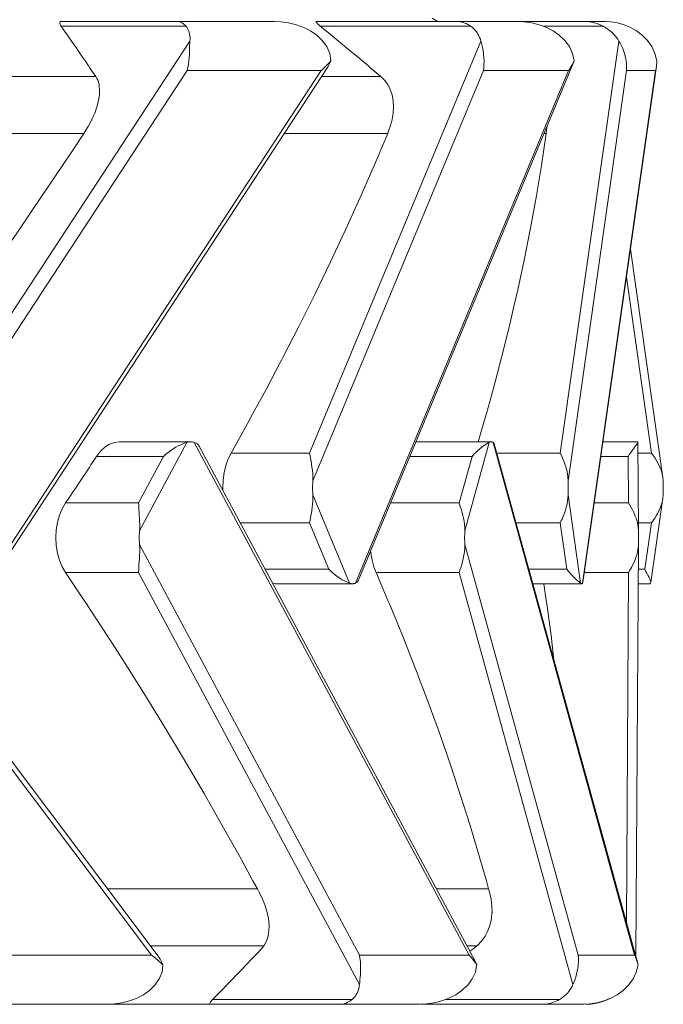
# Model space of a CAD drawing. Units: millimetres. Extents: x 111.2 to 175.3, y 64.9 to 149.2.
# Drawn here: x 143.7 to 144.7, y 93.3 to 94.8 of the extents above; entities that cross this region are included whole.
import ezdxf

# ---------------------------------------------------------------- set-up
doc = ezdxf.new("R2010")
doc.units = ezdxf.units.MM
doc.header["$MEASUREMENT"] = 0
doc.layers.add('Ebene 1', color=7, linetype='Continuous', lineweight=0)

# ---------------------------------------------------------------- blocks, each defined once
blk = doc.blocks.new('Block_0')
at = {"layer": 'Ebene 1', "color": 250, "lineweight": 9}
for p, q in [((143.951, 94.7822), (143.7752, 94.7822)), ((143.9509, 94.7822), (144.0966, 94.7822)), ((144.3743, 94.7822), (144.1628, 94.7822)), ((144.3468, 94.7822), (144.3382, 94.7872)), ((144.3743, 94.7822), (144.4667, 94.7822)), ((144.5683, 94.7822), (144.4679, 94.7822)), ((144.5683, 94.7822), (144.5683, 94.7822)), ((144.5686, 94.7822), (144.5683, 94.7822)), ((144.5686, 94.7822), (144.5999, 94.7822)), ((143.9638, 94.7749), (143.774, 94.7749)), ((144.3964, 94.7749), (144.168, 94.7749)), ((144.5977, 94.7749), (144.5065, 94.7749)), ((143.5595, 94.1256), (143.9698, 94.7522)), ((144.1518, 94.1256), (144.4121, 94.7522)), ((144.5327, 94.1256), (144.6219, 94.7522)), ((144.2255, 93.9315), (144.5529, 94.7196)), ((144.5529, 94.7196), (144.5539, 94.7224)), ((143.5569, 94.0832), (143.9656, 94.7072)), ((143.6588, 93.9276), (144.1693, 94.7072)), ((143.6705, 93.9355), (144.1791, 94.712)), ((144.1693, 94.7072), (143.9656, 94.7072)), ((144.1567, 94.0832), (144.4159, 94.7072)), ((144.1698, 94.7077), (144.1745, 94.7122)), ((144.2213, 93.9276), (144.5451, 94.7072)), ((144.2435, 94.7122), (144.2599, 94.6984)), ((144.5451, 94.7072), (144.4159, 94.7072)), ((144.5446, 94.0832), (144.6334, 94.7072)), ((144.5667, 93.9276), (144.6776, 94.7072)), ((144.5671, 93.9285), (144.6789, 94.7139)), ((144.6776, 94.7072), (144.6334, 94.7072)), ((143.8267, 94.6984), (143.5847, 94.6984)), ((144.2599, 94.6984), (144.1701, 94.6984)), ((144.5122, 94.6218), (144.5113, 94.6118)), ((143.5119, 94.6118), (143.8087, 94.6118)), ((144.1134, 94.6118), (144.2705, 94.6118)), ((144.5081, 94.6118), (144.5113, 94.6118)), ((144.6888, 94.0883), (144.6393, 94.4359)), ((144.6714, 94.1256), (144.6333, 94.3932)), ((143.3253, 94.1418), (143.9114, 93.3622)), ((143.971, 94.1426), (143.8623, 94.1426)), ((143.8932, 94.0075), (143.9652, 94.1418)), ((143.9765, 94.1418), (144.3941, 93.3622)), ((144.403, 93.3537), (143.984, 94.1361)), ((144.4277, 94.1426), (144.3132, 94.1426)), ((144.3876, 94.0075), (144.4247, 94.1418)), ((144.4306, 94.1418), (144.6457, 93.3622)), ((144.6504, 93.3494), (144.4323, 94.1396)), ((144.6506, 94.1426), (144.5976, 94.1426)), ((144.6506, 94.1426), (144.6507, 94.1418)), ((144.6515, 94.0077), (144.6507, 94.1418)), ((143.9216, 93.3605), (143.3416, 94.1319)), ((143.8194, 94.1075), (143.828, 94.1206)), ((143.9298, 94.1206), (143.828, 94.1206)), ((143.9298, 94.1206), (143.8919, 94.0499)), ((144.1518, 94.1256), (144.0324, 94.1256)), ((144.3986, 94.1206), (144.304, 94.1206)), ((144.3986, 94.1206), (144.3791, 94.0499)), ((144.4026, 94.1248), (144.3986, 94.1206)), ((144.5327, 94.1256), (144.4362, 94.1256)), ((144.636, 94.1206), (144.5945, 94.1206)), ((144.636, 94.1206), (144.6364, 94.0499)), ((144.6714, 94.1256), (144.6508, 94.1256)), ((144.1567, 94.062), (144.2125, 93.9276)), ((144.5446, 94.062), (144.5637, 93.9276)), ((143.8919, 94.0499), (143.781, 94.0499)), ((144.3791, 94.0499), (144.2747, 94.0499)), ((144.6364, 94.0499), (144.5844, 94.0499)), ((144.6705, 93.9285), (144.6888, 94.0568)), ((144.1518, 94.0195), (144.0464, 94.0195)), ((144.1812, 93.9488), (144.1518, 94.0195)), ((144.5327, 94.0195), (144.4655, 94.0195)), ((144.5428, 93.9488), (144.5327, 94.0195)), ((144.6714, 94.0195), (144.6514, 94.0195)), ((144.6613, 93.9488), (144.6714, 94.0195)), ((144.6515, 94.0075), (144.6515, 93.9863)), ((143.8932, 93.9863), (144.2274, 93.3622)), ((144.3876, 93.9863), (144.5598, 93.3622)), ((144.6478, 93.3619), (144.6515, 93.9861)), ((143.8919, 93.9438), (143.781, 93.9438)), ((143.8919, 93.9438), (144.2275, 93.3172)), ((144.1812, 93.9488), (144.0843, 93.9488)), ((144.3791, 93.9438), (144.2529, 93.9438)), ((144.3791, 93.9438), (144.552, 93.3172)), ((144.5428, 93.9488), (144.485, 93.9488)), ((144.6364, 93.9438), (144.5693, 93.9438)), ((144.6364, 93.9438), (144.6332, 93.4117)), ((144.6613, 93.9488), (144.6513, 93.9488)), ((144.0957, 93.9275), (144.0999, 93.9269)), ((144.0999, 93.9269), (144.217, 93.9269)), ((144.491, 93.9269), (144.5652, 93.9269)), ((144.5671, 93.9285), (144.5667, 93.9276)), ((144.6512, 93.9269), (144.6686, 93.9269)), ((143.8448, 93.4627), (144.0724, 93.4627)), ((144.075, 93.4577), (144.0724, 93.4627)), ((144.3446, 93.4627), (144.4239, 93.4627)), ((144.4253, 93.4577), (144.4239, 93.4627)), ((143.9099, 93.3761), (144.0821, 93.3761)), ((144.391, 93.3761), (144.4061, 93.3761)), ((144.3954, 93.3679), (144.3999, 93.3711)), ((143.9114, 93.3622), (143.6775, 93.3622)), ((144.3941, 93.3622), (144.2274, 93.3622)), ((144.6457, 93.3622), (144.5598, 93.3622)), ((144.6476, 93.3577), (144.6476, 93.3577)), ((144.6477, 93.3593), (144.6478, 93.3619)), ((144.2163, 93.2945), (144.0043, 93.2945)), ((144.5316, 93.2945), (144.3584, 93.2945)), ((143.6763, 93.2872), (143.8435, 93.2872)), ((143.8438, 93.2872), (144.002, 93.2872)), ((143.9846, 93.2872), (143.9842, 93.2872)), ((144.1985, 93.2872), (144.0021, 93.2872)), ((144.1985, 93.2872), (144.3176, 93.2872)), ((144.5055, 93.2872), (144.3211, 93.2872)), ((144.5055, 93.2872), (144.5055, 93.2872)), ((144.5055, 93.2872), (144.5057, 93.2872)), ((144.5057, 93.2872), (144.5668, 93.2872)), ((144.5669, 93.2872), (144.5668, 93.2872)), ((144.5724, 93.2872), (144.571, 93.2872))]:
    blk.add_line(p, q, dxfattribs=at)
for points in [[(143.7752, 94.7822), (143.7751, 94.7822), (143.7741, 94.7821), (143.7732, 94.7819), (143.7726, 94.7815), (143.7721, 94.781), (143.7719, 94.7803), (143.7719, 94.7795), (143.7721, 94.7785), (143.7725, 94.7774), (143.7732, 94.7762), (143.774, 94.7749), (143.774, 94.7749)], [(143.7752, 94.7822), (143.7751, 94.7822), (143.7741, 94.7821), (143.7732, 94.7819), (143.7726, 94.7815), (143.7721, 94.781), (143.7719, 94.7803), (143.7719, 94.7795), (143.7721, 94.7785)], [(143.9638, 94.7749), (143.9624, 94.7763), (143.9611, 94.7775), (143.9598, 94.7787), (143.9584, 94.7796), (143.9571, 94.7804), (143.9559, 94.7811), (143.9546, 94.7816), (143.9533, 94.782), (143.9521, 94.7822), (143.951, 94.7822), (143.951, 94.7822), (143.9509, 94.7822)], [(143.9638, 94.7749), (143.9624, 94.7763), (143.9611, 94.7775), (143.9598, 94.7787), (143.9584, 94.7796), (143.9571, 94.7804), (143.9559, 94.7811), (143.9546, 94.7816), (143.9533, 94.782), (143.9521, 94.7822), (143.951, 94.7822)], [(144.1842, 94.7224), (144.1825, 94.7333), (144.178, 94.7437), (144.1711, 94.7532), (144.1625, 94.7613), (144.1532, 94.7677), (144.1428, 94.773), (144.1376, 94.7749), (144.1316, 94.7771), (144.1199, 94.78), (144.1081, 94.7817), (144.0978, 94.7822), (144.0968, 94.7822), (144.0966, 94.7822)], [(144.1628, 94.7822), (144.1628, 94.7822), (144.1623, 94.7821), (144.1619, 94.7819), (144.1618, 94.7815), (144.162, 94.781), (144.1624, 94.7803), (144.1631, 94.7795), (144.164, 94.7785), (144.1651, 94.7774), (144.1665, 94.7762), (144.168, 94.7749)], [(144.1628, 94.7822), (144.1623, 94.7821), (144.1619, 94.7819), (144.1618, 94.7815), (144.162, 94.781), (144.1624, 94.7803), (144.1631, 94.7795), (144.164, 94.7785), (144.1651, 94.7774), (144.1665, 94.7762), (144.168, 94.7749)], [(144.3964, 94.7749), (144.3942, 94.7763), (144.392, 94.7775), (144.3897, 94.7787), (144.3875, 94.7796), (144.3853, 94.7804), (144.3831, 94.7811), (144.3809, 94.7816), (144.3787, 94.782), (144.3765, 94.7822), (144.3746, 94.7822), (144.3745, 94.7822), (144.3744, 94.7822), (144.3743, 94.7822)], [(144.3964, 94.7749), (144.3942, 94.7763), (144.392, 94.7775), (144.3897, 94.7787), (144.3875, 94.7796), (144.3853, 94.7804), (144.3831, 94.7811), (144.3809, 94.7816), (144.3787, 94.782), (144.3765, 94.7822), (144.3746, 94.7822)], [(144.5539, 94.7224), (144.5515, 94.7333), (144.5466, 94.7437), (144.5395, 94.7532), (144.5309, 94.7613), (144.5217, 94.7677), (144.5116, 94.773), (144.5065, 94.7749), (144.5006, 94.7771), (144.4893, 94.78), (144.4779, 94.7817), (144.4679, 94.7822), (144.467, 94.7822), (144.4667, 94.7822)], [(144.5977, 94.7749), (144.5949, 94.7763), (144.5919, 94.7775), (144.589, 94.7787), (144.5861, 94.7796), (144.5831, 94.7804), (144.5801, 94.7811), (144.5772, 94.7816), (144.5742, 94.782), (144.5712, 94.7822), (144.5686, 94.7822), (144.5686, 94.7822), (144.5683, 94.7822), (144.5683, 94.7822)], [(144.5977, 94.7749), (144.5949, 94.7763), (144.5919, 94.7775), (144.589, 94.7787), (144.5861, 94.7796), (144.5831, 94.7804), (144.5801, 94.7811), (144.5772, 94.7816), (144.5742, 94.782), (144.5712, 94.7822), (144.5686, 94.7822)], [(144.6796, 94.7224), (144.6766, 94.7333), (144.6717, 94.7437), (144.6651, 94.7532), (144.6572, 94.7613), (144.6488, 94.7677), (144.6397, 94.773), (144.63, 94.7771), (144.6199, 94.78), (144.6098, 94.7817), (144.6009, 94.7822), (144.6001, 94.7822), (144.5999, 94.7822)], [(143.774, 94.7749), (143.7794, 94.7673), (143.7847, 94.7597), (143.79, 94.752), (143.7952, 94.7444), (143.7957, 94.7437), (143.8005, 94.7368), (143.8058, 94.7291), (143.811, 94.7214), (143.8156, 94.7147), (143.8163, 94.7138), (143.8173, 94.7122), (143.8215, 94.7061), (143.8267, 94.6984)], [(143.9698, 94.7522), (143.97, 94.7551), (143.97, 94.7578), (143.9698, 94.7604), (143.9694, 94.7629), (143.9689, 94.7652), (143.9682, 94.7675), (143.9674, 94.7695), (143.9663, 94.7715), (143.9651, 94.7733), (143.9638, 94.7749)], [(143.9698, 94.7522), (143.97, 94.7551), (143.97, 94.7578), (143.9698, 94.7604), (143.9694, 94.7629), (143.9689, 94.7652), (143.9682, 94.7675), (143.9674, 94.7695), (143.9663, 94.7715), (143.9651, 94.7733), (143.9638, 94.7749)], [(144.168, 94.7749), (144.1773, 94.7673), (144.1865, 94.7597), (144.1957, 94.752), (144.2049, 94.7444), (144.2141, 94.7368), (144.2233, 94.7291), (144.2325, 94.7214), (144.2416, 94.7138), (144.2435, 94.7122), (144.2508, 94.7061), (144.2599, 94.6984)], [(144.4121, 94.7522), (144.4113, 94.7551), (144.4102, 94.7578), (144.4091, 94.7604), (144.4077, 94.7629), (144.4062, 94.7652), (144.4045, 94.7675), (144.4027, 94.7695), (144.4007, 94.7715), (144.3986, 94.7733), (144.3964, 94.7749)], [(144.4121, 94.7522), (144.4113, 94.7551), (144.4102, 94.7578), (144.4091, 94.7604), (144.4077, 94.7629), (144.4062, 94.7652), (144.4045, 94.7675), (144.4027, 94.7695), (144.4007, 94.7715), (144.3986, 94.7733), (144.3964, 94.7749)], [(144.6219, 94.7522), (144.6201, 94.7551), (144.6181, 94.7578), (144.616, 94.7604), (144.6138, 94.7629), (144.6114, 94.7652), (144.6089, 94.7675), (144.6063, 94.7695), (144.6035, 94.7715), (144.6007, 94.7733), (144.5977, 94.7749)], [(144.6219, 94.7522), (144.6201, 94.7551), (144.6181, 94.7578), (144.616, 94.7604), (144.6138, 94.7629), (144.6114, 94.7652), (144.6089, 94.7675), (144.6063, 94.7695), (144.6035, 94.7715), (144.6007, 94.7733), (144.5977, 94.7749)], [(143.9698, 94.7522), (143.9697, 94.7509), (143.9696, 94.7488), (143.9694, 94.745), (143.9693, 94.7409), (143.9692, 94.7365), (143.969, 94.7319), (143.9686, 94.7271), (143.9682, 94.7221), (143.9675, 94.7171), (143.9667, 94.7122), (143.9666, 94.7122), (143.9656, 94.7072)], [(143.9697, 94.7509), (143.9696, 94.7488), (143.9694, 94.745), (143.9693, 94.7409), (143.9692, 94.7365), (143.969, 94.7319), (143.9686, 94.7271), (143.9682, 94.7221), (143.9675, 94.7171), (143.9667, 94.7122), (143.9666, 94.7122), (143.9656, 94.7072)], [(144.4121, 94.7522), (144.413, 94.7488), (144.4139, 94.745), (144.4148, 94.7409), (144.4156, 94.7365), (144.416, 94.7338), (144.4162, 94.7319), (144.4167, 94.7271), (144.4169, 94.7221), (144.4168, 94.7171), (144.4167, 94.7152), (144.4165, 94.7122), (144.4159, 94.7072)], [(144.4121, 94.7522), (144.413, 94.7488), (144.4139, 94.745), (144.4148, 94.7409), (144.4156, 94.7365), (144.416, 94.7338), (144.4162, 94.7319), (144.4167, 94.7271), (144.4169, 94.7221), (144.4168, 94.7171), (144.4167, 94.7152), (144.4165, 94.7122), (144.4159, 94.7072)], [(144.6219, 94.7522), (144.6238, 94.7488), (144.6258, 94.745), (144.6276, 94.7409), (144.6292, 94.7365), (144.6307, 94.7319), (144.6318, 94.7271), (144.6327, 94.7221), (144.6332, 94.7171), (144.6335, 94.7122), (144.6334, 94.7072)], [(144.6219, 94.7522), (144.6238, 94.7488), (144.6258, 94.745), (144.6276, 94.7409), (144.6292, 94.7365), (144.6307, 94.7319), (144.6318, 94.7271), (144.6327, 94.7221), (144.6332, 94.7171), (144.6335, 94.7122), (144.6334, 94.7072)], [(143.7957, 94.7437), (143.8005, 94.7368), (143.8058, 94.7291), (143.811, 94.7214), (143.8156, 94.7147), (143.8163, 94.7138), (143.8173, 94.7122), (143.8215, 94.7061), (143.8267, 94.6984)], [(144.1693, 94.7072), (144.1698, 94.7077), (144.1709, 94.7087), (144.1725, 94.7102), (144.1741, 94.7117), (144.1745, 94.7122), (144.1756, 94.7133), (144.1771, 94.7148), (144.1786, 94.7163), (144.18, 94.7178), (144.1814, 94.7193), (144.1828, 94.7208), (144.1842, 94.7224)], [(144.1791, 94.712), (144.1792, 94.7122), (144.1801, 94.7137), (144.1817, 94.7165), (144.1831, 94.7194), (144.1842, 94.7224)], [(144.5451, 94.7072), (144.5461, 94.7087), (144.5471, 94.7102), (144.5481, 94.7117), (144.549, 94.7133), (144.5499, 94.7148), (144.5508, 94.7163), (144.5516, 94.7178), (144.5524, 94.7193), (144.5532, 94.7208), (144.5539, 94.7224)], [(144.5451, 94.7072), (144.5461, 94.7087), (144.5471, 94.7102), (144.5481, 94.7117), (144.549, 94.7133), (144.5499, 94.7148), (144.5508, 94.7163), (144.5516, 94.7178), (144.5524, 94.7193), (144.5532, 94.7208), (144.5539, 94.7224)], [(144.6776, 94.7072), (144.678, 94.7087), (144.6783, 94.7102), (144.6786, 94.7117), (144.6788, 94.7133), (144.6789, 94.7139), (144.679, 94.7148), (144.6792, 94.7163), (144.6794, 94.7178), (144.6795, 94.7193), (144.6796, 94.7208), (144.6796, 94.7224)], [(143.8267, 94.6984), (143.8283, 94.6953), (143.8297, 94.6927), (143.8317, 94.686), (143.832, 94.6835), (143.8326, 94.6786), (143.8323, 94.6704), (143.831, 94.6617), (143.8286, 94.6523), (143.8251, 94.6426), (143.821, 94.6334), (143.8206, 94.6325), (143.8204, 94.6321), (143.8151, 94.6222), (143.8092, 94.6126), (143.8087, 94.6118)], [(144.2599, 94.6984), (144.2657, 94.6927), (144.2705, 94.686), (144.2744, 94.6786), (144.2771, 94.6704), (144.2788, 94.6617), (144.2793, 94.6523), (144.2788, 94.6426), (144.2773, 94.6334), (144.2771, 94.6325), (144.2744, 94.6222), (144.2709, 94.6126), (144.2705, 94.6118)], [(144.2599, 94.6984), (144.2657, 94.6927), (144.2705, 94.686), (144.2744, 94.6786), (144.2771, 94.6704), (144.2788, 94.6617), (144.2793, 94.6523), (144.2788, 94.6426), (144.2773, 94.6334)], [(143.832, 94.6835), (143.8326, 94.6786), (143.8323, 94.6704), (143.831, 94.6617), (143.8286, 94.6523), (143.8251, 94.6426), (143.821, 94.6334), (143.8206, 94.6325), (143.8204, 94.6321), (143.8151, 94.6222), (143.8092, 94.6126)], [(143.8087, 94.6118), (143.792, 94.5865), (143.7764, 94.563), (143.7435, 94.5141), (143.7288, 94.4927), (143.7101, 94.4653), (143.6764, 94.4171), (143.676, 94.4166), (143.6414, 94.3679), (143.6063, 94.3193), (143.5706, 94.2707), (143.5387, 94.2281), (143.5378, 94.227), (143.5343, 94.2222), (143.5065, 94.1857), (143.4975, 94.1739), (143.4602, 94.1256)], [(144.2705, 94.6118), (144.2499, 94.563), (144.2285, 94.5141), (144.2064, 94.4653), (144.1836, 94.4166), (144.1601, 94.3679), (144.1359, 94.3193), (144.1111, 94.2707), (144.109, 94.2667), (144.1072, 94.2633), (144.0855, 94.2222), (144.0657, 94.1857), (144.0593, 94.1739), (144.0324, 94.1256)], [(144.5113, 94.6118), (144.504, 94.563), (144.4959, 94.5141), (144.4869, 94.4653), (144.4772, 94.4166), (144.467, 94.3691), (144.4667, 94.3679), (144.4655, 94.3625), (144.4628, 94.351), (144.4555, 94.3193), (144.4435, 94.2707), (144.4307, 94.2222), (144.4204, 94.1857), (144.4171, 94.1739), (144.4078, 94.1426)], [(143.828, 94.1206), (143.8339, 94.1283), (143.8404, 94.1344), (143.8474, 94.1389), (143.8513, 94.1404), (143.8547, 94.1417), (143.8622, 94.1426), (143.8623, 94.1426)], [(143.828, 94.1206), (143.8339, 94.1283), (143.8404, 94.1344), (143.8474, 94.1389), (143.8513, 94.1404), (143.8547, 94.1417), (143.8622, 94.1426)], [(143.9652, 94.1418), (143.9624, 94.141), (143.9592, 94.1398), (143.9558, 94.1383), (143.9521, 94.1365), (143.9483, 94.1345), (143.9445, 94.1321), (143.9407, 94.1295), (143.9369, 94.1267), (143.9333, 94.1237), (143.9298, 94.1206)], [(143.9652, 94.1418), (143.9624, 94.141), (143.9592, 94.1398), (143.9558, 94.1383), (143.9521, 94.1365), (143.9483, 94.1345), (143.9445, 94.1321), (143.9407, 94.1295), (143.9369, 94.1267), (143.9333, 94.1237), (143.9298, 94.1206)], [(143.9765, 94.1418), (143.9754, 94.1421), (143.9743, 94.1423), (143.9731, 94.1425), (143.972, 94.1425), (143.971, 94.1426), (143.9709, 94.1426), (143.9709, 94.1426), (143.9697, 94.1425), (143.9686, 94.1425), (143.9675, 94.1423), (143.9663, 94.1421), (143.9652, 94.1418)], [(143.9709, 94.1426), (143.9697, 94.1425), (143.9686, 94.1425), (143.9675, 94.1423), (143.9663, 94.1421), (143.9652, 94.1418)], [(143.984, 94.1361), (143.983, 94.1376), (143.9813, 94.1394), (143.9792, 94.1409), (143.9765, 94.1418)], [(144.4247, 94.1418), (144.4231, 94.141), (144.4211, 94.1398), (144.4188, 94.1383), (144.4161, 94.1365), (144.4133, 94.1345), (144.4104, 94.1321), (144.4074, 94.1295), (144.4044, 94.1267), (144.4033, 94.1256), (144.4026, 94.1248), (144.4015, 94.1237), (144.3986, 94.1206)], [(144.4247, 94.1418), (144.4231, 94.141), (144.4211, 94.1398), (144.4188, 94.1383), (144.4161, 94.1365), (144.4133, 94.1345), (144.4104, 94.1321), (144.4074, 94.1295), (144.4044, 94.1267), (144.4033, 94.1256)], [(144.4277, 94.1426), (144.4276, 94.1426), (144.4276, 94.1426), (144.4271, 94.1425), (144.4265, 94.1425), (144.4259, 94.1423), (144.4253, 94.1421), (144.4247, 94.1418)], [(144.4306, 94.1418), (144.43, 94.1421), (144.4294, 94.1423), (144.4288, 94.1425), (144.4282, 94.1425), (144.4277, 94.1426), (144.4271, 94.1425), (144.4265, 94.1425), (144.4259, 94.1423), (144.4253, 94.1421), (144.4247, 94.1418)], [(144.4323, 94.1396), (144.4317, 94.1409), (144.4306, 94.1418)], [(144.6507, 94.1418), (144.6507, 94.1418), (144.6505, 94.141), (144.6498, 94.1398), (144.6487, 94.1383), (144.6473, 94.1365), (144.6457, 94.1345), (144.6439, 94.1321), (144.642, 94.1295), (144.64, 94.1267), (144.6393, 94.1256), (144.638, 94.1237), (144.636, 94.1206)], [(144.6507, 94.1418), (144.6505, 94.141), (144.6498, 94.1398), (144.6487, 94.1383), (144.6473, 94.1365), (144.6457, 94.1345), (144.6439, 94.1321), (144.642, 94.1295), (144.64, 94.1267), (144.6393, 94.1256), (144.638, 94.1237), (144.636, 94.1206)], [(143.781, 94.0499), (143.7863, 94.0577), (143.7916, 94.0656), (143.7968, 94.0734), (143.8021, 94.0813), (143.8073, 94.0892), (143.8093, 94.0921), (143.8125, 94.097), (143.8177, 94.1049), (143.8194, 94.1075), (143.8229, 94.1127), (143.828, 94.1206)], [(144.0324, 94.1256), (144.028, 94.1167), (144.0245, 94.1067), (144.022, 94.0958), (144.0204, 94.0843), (144.0199, 94.0726), (144.0201, 94.0687)], [(144.1567, 94.0832), (144.1568, 94.0886), (144.1565, 94.0941), (144.156, 94.0994), (144.1554, 94.1043), (144.1547, 94.1089), (144.1539, 94.1135), (144.1531, 94.1179), (144.1524, 94.1219), (144.1518, 94.1256)], [(144.1567, 94.0832), (144.1568, 94.0886), (144.1565, 94.0941), (144.156, 94.0994), (144.1554, 94.1043), (144.1547, 94.1089), (144.1539, 94.1135), (144.1531, 94.1179), (144.1524, 94.1219), (144.1518, 94.1256)], [(144.5446, 94.0832), (144.5444, 94.0886), (144.5437, 94.0941), (144.5426, 94.0994), (144.5412, 94.1043), (144.541, 94.1049), (144.5397, 94.1089), (144.5381, 94.1135), (144.5363, 94.1179), (144.5351, 94.1206), (144.5345, 94.1219), (144.5327, 94.1256)], [(144.5446, 94.0832), (144.5444, 94.0886), (144.5437, 94.0941), (144.5426, 94.0994), (144.5412, 94.1043), (144.541, 94.1049), (144.5397, 94.1089), (144.5381, 94.1135), (144.5363, 94.1179), (144.5351, 94.1206), (144.5345, 94.1219), (144.5327, 94.1256)], [(144.6892, 94.0832), (144.6888, 94.0883), (144.6888, 94.0886), (144.6876, 94.0941), (144.686, 94.0994), (144.6841, 94.1043), (144.682, 94.1089), (144.6795, 94.1135), (144.6768, 94.1179), (144.6741, 94.1219), (144.6714, 94.1256)], [(144.6888, 94.0886), (144.6876, 94.0941), (144.686, 94.0994), (144.6841, 94.1043), (144.682, 94.1089), (144.6795, 94.1135), (144.6768, 94.1179), (144.6741, 94.1219), (144.6714, 94.1256)], [(143.781, 94.0499), (143.7863, 94.0577), (143.7916, 94.0656), (143.7968, 94.0734), (143.8021, 94.0813), (143.8073, 94.0892), (143.8093, 94.0921)], [(144.1567, 94.062), (144.1565, 94.0641), (144.1565, 94.0662), (144.1564, 94.0683), (144.1564, 94.0705), (144.1563, 94.0726), (144.1564, 94.0747), (144.1564, 94.0768), (144.1565, 94.079), (144.1565, 94.0811), (144.1567, 94.0832)], [(144.1567, 94.062), (144.1565, 94.0641), (144.1565, 94.0662), (144.1564, 94.0683), (144.1564, 94.0705), (144.1563, 94.0726), (144.1564, 94.0747), (144.1564, 94.0768), (144.1565, 94.079), (144.1565, 94.0811), (144.1567, 94.0832)], [(144.5446, 94.062), (144.5445, 94.0641), (144.5445, 94.0662), (144.5445, 94.0683), (144.5445, 94.0705), (144.5445, 94.0726), (144.5445, 94.0747), (144.5445, 94.0768), (144.5445, 94.079), (144.5445, 94.0811), (144.5446, 94.0832)], [(144.5446, 94.062), (144.5445, 94.0641), (144.5445, 94.0662), (144.5445, 94.0683), (144.5445, 94.0705), (144.5445, 94.0726), (144.5445, 94.0747), (144.5445, 94.0768), (144.5445, 94.079), (144.5445, 94.0811), (144.5446, 94.0832)], [(144.6892, 94.062), (144.6893, 94.0641), (144.6893, 94.0662), (144.6893, 94.0683), (144.6893, 94.0705), (144.6893, 94.0726), (144.6893, 94.0747), (144.6893, 94.0768), (144.6893, 94.079), (144.6893, 94.0811), (144.6892, 94.0832)], [(144.1518, 94.0195), (144.1524, 94.0229), (144.153, 94.0265), (144.1537, 94.0303), (144.1544, 94.0343), (144.155, 94.0386), (144.1557, 94.0431), (144.1562, 94.0477), (144.1566, 94.0524), (144.1568, 94.0571), (144.1567, 94.062)], [(144.1518, 94.0195), (144.1524, 94.0229), (144.153, 94.0265), (144.1537, 94.0303), (144.1544, 94.0343), (144.155, 94.0386), (144.1557, 94.0431), (144.1562, 94.0477), (144.1566, 94.0524), (144.1568, 94.0571), (144.1567, 94.062)], [(144.5327, 94.0195), (144.5343, 94.0229), (144.5354, 94.0252), (144.5359, 94.0265), (144.5375, 94.0303), (144.5391, 94.0343), (144.5405, 94.0386), (144.541, 94.0403), (144.5419, 94.0431), (144.543, 94.0477), (144.5434, 94.0499), (144.5439, 94.0524), (144.5444, 94.0571), (144.5446, 94.062)], [(144.5327, 94.0195), (144.5343, 94.0229), (144.5354, 94.0252), (144.5359, 94.0265), (144.5375, 94.0303), (144.5391, 94.0343), (144.5405, 94.0386), (144.541, 94.0403), (144.5419, 94.0431), (144.543, 94.0477), (144.5434, 94.0499), (144.5439, 94.0524), (144.5444, 94.0571), (144.5446, 94.062)], [(144.6714, 94.0195), (144.6738, 94.0229), (144.6763, 94.0265), (144.6787, 94.0303), (144.681, 94.0343), (144.6831, 94.0386), (144.685, 94.0431), (144.6867, 94.0477), (144.688, 94.0524), (144.6888, 94.0568), (144.6888, 94.0571), (144.6892, 94.062)], [(143.781, 93.9438), (143.7759, 93.9527), (143.7717, 93.9628), (143.7686, 93.9736), (143.7668, 93.9851), (143.7662, 93.9969), (143.7668, 94.0086), (143.7686, 94.0201), (143.7717, 94.031), (143.7759, 94.041), (143.781, 94.0499)], [(143.781, 93.9438), (143.7759, 93.9527), (143.7717, 93.9628), (143.7686, 93.9736), (143.7668, 93.9851), (143.7662, 93.9969), (143.7668, 94.0086), (143.7686, 94.0201), (143.7717, 94.031), (143.7759, 94.041), (143.781, 94.0499)], [(143.8919, 94.0499), (143.892, 94.0466), (143.8921, 94.043), (143.8923, 94.0392), (143.8926, 94.0351), (143.8928, 94.0308), (143.8931, 94.0264), (143.8933, 94.0218), (143.8935, 94.0171), (143.8935, 94.0123), (143.8932, 94.0075)], [(143.8919, 94.0499), (143.892, 94.0466), (143.8921, 94.043), (143.8923, 94.0392), (143.8926, 94.0351), (143.8928, 94.0308), (143.8931, 94.0264), (143.8933, 94.0218), (143.8935, 94.0171), (143.8935, 94.0123), (143.8932, 94.0075)], [(144.3791, 94.0499), (144.3802, 94.0466), (144.3813, 94.043), (144.3825, 94.0392), (144.3836, 94.0351), (144.3847, 94.0308), (144.3857, 94.0264), (144.3866, 94.0218), (144.3872, 94.0171), (144.3876, 94.0123), (144.3876, 94.0075)], [(144.3791, 94.0499), (144.3802, 94.0466), (144.3813, 94.043), (144.3825, 94.0392), (144.3836, 94.0351), (144.3847, 94.0308), (144.3857, 94.0264), (144.3866, 94.0218), (144.3872, 94.0171), (144.3876, 94.0123), (144.3876, 94.0075)], [(144.6364, 94.0499), (144.6384, 94.0466), (144.6405, 94.043), (144.6425, 94.0392), (144.6445, 94.0351), (144.6463, 94.0308), (144.648, 94.0264), (144.6494, 94.0218), (144.6499, 94.0195), (144.6505, 94.0171), (144.6512, 94.0123), (144.6515, 94.0077)], [(144.6364, 94.0499), (144.6384, 94.0466), (144.6405, 94.043), (144.6425, 94.0392), (144.6445, 94.0351), (144.6463, 94.0308), (144.648, 94.0264), (144.6494, 94.0218), (144.6499, 94.0195), (144.6505, 94.0171), (144.6512, 94.0123), (144.6515, 94.0077), (144.6515, 94.0075)], [(144.6714, 94.0195), (144.6738, 94.0229), (144.6763, 94.0265), (144.6787, 94.0303), (144.681, 94.0343), (144.6831, 94.0386), (144.685, 94.0431), (144.6867, 94.0477), (144.688, 94.0524), (144.6888, 94.0568)], [(143.8932, 94.0075), (143.8931, 94.0054), (143.893, 94.0032), (143.8929, 94.0011), (143.8928, 93.999), (143.8928, 93.9969), (143.8928, 93.9947), (143.8929, 93.9926), (143.893, 93.9905), (143.8931, 93.9884), (143.8932, 93.9863)], [(143.8932, 94.0075), (143.8931, 94.0054), (143.893, 94.0032), (143.8929, 94.0011), (143.8928, 93.999), (143.8928, 93.9969), (143.8928, 93.9947), (143.8929, 93.9926), (143.893, 93.9905), (143.8931, 93.9884), (143.8932, 93.9863)], [(144.3876, 94.0075), (144.3876, 94.0054), (144.3875, 94.0032), (144.3875, 94.0011), (144.3874, 93.999), (144.3874, 93.9969), (144.3874, 93.9947), (144.3875, 93.9926), (144.3875, 93.9905), (144.3876, 93.9884), (144.3876, 93.9863)], [(144.3876, 94.0075), (144.3876, 94.0054), (144.3875, 94.0032), (144.3875, 94.0011), (144.3874, 93.999), (144.3874, 93.9969), (144.3874, 93.9947), (144.3875, 93.9926), (144.3875, 93.9905), (144.3876, 93.9884), (144.3876, 93.9863)], [(143.8932, 93.9863), (143.8935, 93.9809), (143.8935, 93.9754), (143.8933, 93.9701), (143.893, 93.9652), (143.8927, 93.9606), (143.8924, 93.956), (143.8921, 93.9516), (143.892, 93.9475), (143.8919, 93.9438)], [(143.8932, 93.9863), (143.8935, 93.9809), (143.8935, 93.9754), (143.8933, 93.9701), (143.893, 93.9652), (143.8927, 93.9606), (143.8924, 93.956), (143.8921, 93.9516), (143.892, 93.9475), (143.8919, 93.9438)], [(144.3876, 93.9863), (144.3876, 93.9809), (144.3871, 93.9754), (144.3863, 93.9701), (144.3853, 93.9652), (144.3842, 93.9606), (144.3829, 93.956), (144.3824, 93.9542), (144.3816, 93.9516), (144.3803, 93.9475), (144.3791, 93.9438)], [(144.3876, 93.9863), (144.3876, 93.9809), (144.3871, 93.9754), (144.3863, 93.9701), (144.3853, 93.9652), (144.3842, 93.9606), (144.3829, 93.956), (144.3824, 93.9542), (144.3816, 93.9516), (144.3803, 93.9475), (144.3791, 93.9438)], [(144.6515, 93.9863), (144.6515, 93.9861), (144.6512, 93.9809), (144.6502, 93.9754), (144.6489, 93.9701), (144.6472, 93.9652), (144.6454, 93.9606), (144.6432, 93.956), (144.641, 93.9516), (144.6394, 93.9488), (144.6387, 93.9475), (144.6364, 93.9438)], [(144.6515, 93.9861), (144.6512, 93.9809), (144.6502, 93.9754), (144.6489, 93.9701), (144.6472, 93.9652), (144.6454, 93.9606), (144.6432, 93.956), (144.641, 93.9516), (144.6394, 93.9488), (144.6387, 93.9475), (144.6364, 93.9438)], [(144.2529, 93.9438), (144.2495, 93.9527), (144.2468, 93.9628), (144.2449, 93.9736), (144.2445, 93.9773)], [(144.2529, 93.9438), (144.2495, 93.9527), (144.2468, 93.9628), (144.2449, 93.9736), (144.2445, 93.9773)], [(144.0724, 93.4627), (144.0657, 93.4749), (144.0461, 93.511), (144.0191, 93.5593), (143.9915, 93.6076), (143.9633, 93.6558), (143.9345, 93.704), (143.905, 93.7522), (143.8749, 93.8002), (143.848, 93.8423), (143.8467, 93.8443), (143.8442, 93.8482), (143.8193, 93.8863), (143.8129, 93.8961), (143.8092, 93.9016), (143.781, 93.9438)], [(144.2125, 93.9276), (144.2102, 93.9285), (144.2076, 93.9296), (144.2046, 93.9311), (144.2014, 93.9329), (144.1981, 93.935), (144.1947, 93.9373), (144.1912, 93.9399), (144.1878, 93.9427), (144.1844, 93.9457), (144.1812, 93.9488)], [(144.2125, 93.9276), (144.2102, 93.9285), (144.2076, 93.9296), (144.2046, 93.9311), (144.2014, 93.9329), (144.1981, 93.935), (144.1947, 93.9373), (144.1912, 93.9399), (144.1878, 93.9427), (144.1844, 93.9457), (144.1812, 93.9488)], [(144.4239, 93.4627), (144.4204, 93.4749), (144.4101, 93.511), (144.3956, 93.5593), (144.3803, 93.6076), (144.3642, 93.6558), (144.3475, 93.704), (144.33, 93.7522), (144.3174, 93.7854), (144.3152, 93.7913), (144.3118, 93.8002), (144.2929, 93.8482), (144.2732, 93.8961), (144.2709, 93.9016), (144.2529, 93.9438)], [(144.5637, 93.9276), (144.5627, 93.9285), (144.5613, 93.9296), (144.5596, 93.9311), (144.5575, 93.9329), (144.5553, 93.935), (144.5529, 93.9373), (144.5504, 93.9399), (144.5478, 93.9427), (144.5469, 93.9438), (144.5453, 93.9457), (144.5428, 93.9488)], [(144.5637, 93.9276), (144.5627, 93.9285), (144.5613, 93.9296), (144.5596, 93.9311), (144.5575, 93.9329), (144.5553, 93.935), (144.5529, 93.9373), (144.5504, 93.9399), (144.5478, 93.9427), (144.5469, 93.9438), (144.5453, 93.9457), (144.5428, 93.9488)], [(144.6701, 93.9276), (144.6705, 93.9285), (144.6705, 93.9285), (144.6705, 93.9296), (144.6701, 93.9311), (144.6693, 93.9329), (144.6683, 93.935), (144.6671, 93.9373), (144.6658, 93.9399), (144.6643, 93.9427), (144.6628, 93.9457), (144.6613, 93.9488)], [(144.6705, 93.9296), (144.6701, 93.9311), (144.6693, 93.9329), (144.6683, 93.935), (144.6671, 93.9373), (144.6658, 93.9399), (144.6643, 93.9427), (144.6628, 93.9457), (144.6613, 93.9488)], [(144.217, 93.9269), (144.2169, 93.9269), (144.2169, 93.9269), (144.216, 93.9269), (144.2151, 93.927), (144.2142, 93.9271), (144.2133, 93.9274), (144.2125, 93.9276)], [(144.2213, 93.9276), (144.2204, 93.9274), (144.2195, 93.9271), (144.2186, 93.927), (144.2178, 93.9269), (144.217, 93.9269), (144.2169, 93.9269), (144.2169, 93.9269), (144.216, 93.9269), (144.2151, 93.927), (144.2142, 93.9271), (144.2133, 93.9274), (144.2125, 93.9276)], [(144.2255, 93.9315), (144.2247, 93.93), (144.2232, 93.9286), (144.2213, 93.9276)], [(144.5231, 93.8108), (144.5187, 93.8482), (144.5123, 93.8961), (144.5114, 93.9016), (144.5076, 93.9269)], [(144.5652, 93.9269), (144.5652, 93.9269), (144.5652, 93.9269), (144.5649, 93.9269), (144.5646, 93.927), (144.5643, 93.9271), (144.564, 93.9274), (144.5637, 93.9276)], [(144.5667, 93.9276), (144.5664, 93.9274), (144.5661, 93.9271), (144.5658, 93.927), (144.5655, 93.9269), (144.5652, 93.9269), (144.5649, 93.9269), (144.5646, 93.927), (144.5643, 93.9271), (144.564, 93.9274), (144.5637, 93.9276)], [(144.6686, 93.9269), (144.6686, 93.9269), (144.6689, 93.9269), (144.6692, 93.927), (144.6695, 93.9271), (144.6698, 93.9274), (144.6701, 93.9276)], [(143.8467, 93.8443), (143.8442, 93.8482), (143.8193, 93.8863), (143.8129, 93.8961), (143.8092, 93.9016)], [(144.3152, 93.7913), (144.3118, 93.8002), (144.2929, 93.8482), (144.2732, 93.8961), (144.2709, 93.9016)], [(144.0657, 93.4749), (144.0461, 93.511), (144.0191, 93.5593), (143.9915, 93.6076), (143.9633, 93.6558), (143.9345, 93.704), (143.905, 93.7522), (143.8749, 93.8002), (143.848, 93.8423)], [(144.0781, 93.3711), (144.0821, 93.3761), (144.0827, 93.3768), (144.0862, 93.3834), (144.0886, 93.3908), (144.0899, 93.399), (144.0902, 93.4078), (144.0893, 93.4171), (144.0873, 93.4269), (144.0842, 93.437), (144.0826, 93.441), (144.0801, 93.4473), (144.075, 93.4577)], [(144.3999, 93.3711), (144.4061, 93.3761), (144.407, 93.3768), (144.4132, 93.3834), (144.4184, 93.3908), (144.4227, 93.399), (144.4259, 93.4078), (144.428, 93.4171), (144.4289, 93.4262), (144.429, 93.4269), (144.4289, 93.437), (144.4284, 93.441), (144.4276, 93.4473), (144.4253, 93.4577)], [(144.0043, 93.2945), (144.0117, 93.3022), (144.0192, 93.3098), (144.0266, 93.3174), (144.034, 93.3251), (144.0414, 93.3327), (144.0488, 93.3404), (144.0561, 93.348), (144.0635, 93.3557), (144.0697, 93.3622), (144.0708, 93.3634), (144.0781, 93.3711)], [(143.9114, 93.3622), (143.9132, 93.3607), (143.9151, 93.3592), (143.9169, 93.3577), (143.9186, 93.3562), (143.9204, 93.3547), (143.9221, 93.3532), (143.9238, 93.3516), (143.9249, 93.3507), (143.9255, 93.3501), (143.9272, 93.3486), (143.9288, 93.3471)], [(143.9114, 93.3622), (143.9132, 93.3607), (143.9151, 93.3592), (143.9169, 93.3577), (143.9186, 93.3562), (143.9204, 93.3547), (143.9221, 93.3532), (143.9238, 93.3516), (143.9249, 93.3507)], [(143.9216, 93.3605), (143.923, 93.3585), (143.9248, 93.3558), (143.9263, 93.3529), (143.9269, 93.3517), (143.9277, 93.35), (143.9288, 93.3471)], [(144.2275, 93.3172), (144.2279, 93.3206), (144.2283, 93.3244), (144.2287, 93.3285), (144.229, 93.3329), (144.2293, 93.3375), (144.2293, 93.3424), (144.2292, 93.3473), (144.2289, 93.3523), (144.2283, 93.3573), (144.2274, 93.3622)], [(144.2275, 93.3172), (144.2279, 93.3206), (144.2283, 93.3244), (144.2287, 93.3285), (144.229, 93.3329), (144.2293, 93.3375), (144.2293, 93.3424), (144.2292, 93.3473), (144.2289, 93.3523), (144.2283, 93.3573), (144.2274, 93.3622)], [(144.3941, 93.3622), (144.3954, 93.3607), (144.3967, 93.3592), (144.3979, 93.3577), (144.3991, 93.3562), (144.4003, 93.3547), (144.4015, 93.3532), (144.4027, 93.3516), (144.4038, 93.3501), (144.4048, 93.3486), (144.4059, 93.3471)], [(144.3941, 93.3622), (144.3954, 93.3607), (144.3967, 93.3592), (144.3979, 93.3577), (144.3991, 93.3562), (144.4003, 93.3547), (144.4015, 93.3532), (144.4027, 93.3516), (144.4038, 93.3501), (144.4048, 93.3486), (144.4059, 93.3471)], [(144.552, 93.3172), (144.5534, 93.3206), (144.5549, 93.3244), (144.5563, 93.3285), (144.5575, 93.3329), (144.5586, 93.3375), (144.5594, 93.3424), (144.56, 93.3473), (144.5602, 93.3523), (144.5602, 93.3573), (144.5598, 93.3622)], [(144.552, 93.3172), (144.5534, 93.3206), (144.5549, 93.3244), (144.5563, 93.3285), (144.5575, 93.3329), (144.5586, 93.3375), (144.5594, 93.3424), (144.56, 93.3473), (144.5602, 93.3523), (144.5602, 93.3573), (144.5598, 93.3622)], [(144.6457, 93.3622), (144.6464, 93.3607), (144.647, 93.3592), (144.6476, 93.3577), (144.6476, 93.3577), (144.6482, 93.3562), (144.6487, 93.3547), (144.6492, 93.3532), (144.6497, 93.3516), (144.6502, 93.3501), (144.6504, 93.3494), (144.6506, 93.3486), (144.651, 93.3471)], [(143.9288, 93.3471), (143.9275, 93.3362), (143.9233, 93.3258), (143.9167, 93.3163), (143.9084, 93.3082), (143.8993, 93.3017), (143.8891, 93.2965), (143.8839, 93.2945), (143.878, 93.2923), (143.8665, 93.2894), (143.8549, 93.2878), (143.8447, 93.2872), (143.8438, 93.2872), (143.8435, 93.2872)], [(144.4059, 93.3471), (144.4051, 93.3429), (144.4038, 93.3362), (144.399, 93.3258), (144.3946, 93.3198), (144.392, 93.3163), (144.3908, 93.3152), (144.3833, 93.3082), (144.3739, 93.3017), (144.3636, 93.2965), (144.3584, 93.2945), (144.3524, 93.2923), (144.3476, 93.2911), (144.3429, 93.29), (144.3408, 93.2894), (144.3291, 93.2878), (144.3188, 93.2872), (144.3179, 93.2872), (144.3177, 93.2872), (144.3176, 93.2872)], [(144.403, 93.3537), (144.4034, 93.3529), (144.4048, 93.35), (144.4059, 93.3471)], [(144.651, 93.3471), (144.6482, 93.3362), (144.6433, 93.3258), (144.6364, 93.3163), (144.6281, 93.3082), (144.6192, 93.3017), (144.6095, 93.2965), (144.6053, 93.2948), (144.6048, 93.2946), (144.6047, 93.2945), (144.5991, 93.2923), (144.5883, 93.2894), (144.5775, 93.2878), (144.5679, 93.2872), (144.5671, 93.2872), (144.5669, 93.2872)], [(144.2275, 93.3172), (144.2272, 93.3144), (144.2269, 93.3133), (144.2266, 93.3117), (144.2259, 93.3091), (144.225, 93.3066), (144.224, 93.3042), (144.2227, 93.302), (144.2214, 93.2999), (144.2198, 93.298), (144.2181, 93.2962), (144.2163, 93.2945)], [(144.2275, 93.3172), (144.2272, 93.3144), (144.2269, 93.3133)], [(144.552, 93.3172), (144.5506, 93.3144), (144.5491, 93.3117), (144.5474, 93.3091), (144.5456, 93.3066), (144.5436, 93.3042), (144.5415, 93.302), (144.5392, 93.2999), (144.5368, 93.298), (144.5343, 93.2962), (144.5316, 93.2945)], [(144.552, 93.3172), (144.5506, 93.3144), (144.5491, 93.3117), (144.5474, 93.3091), (144.5456, 93.3066), (144.5436, 93.3042), (144.5415, 93.302), (144.5392, 93.2999), (144.5368, 93.298), (144.5343, 93.2962), (144.5316, 93.2945)], [(144.0021, 93.2872), (144.002, 93.2872), (144.0013, 93.2873), (144.0007, 93.2875), (144.0003, 93.2879), (144.0002, 93.2884), (144.0002, 93.2885), (144.0003, 93.2891), (144.0006, 93.2899), (144.0012, 93.2909), (144.002, 93.292), (144.0031, 93.2932), (144.0043, 93.2945)], [(144.2163, 93.2945), (144.2145, 93.2932), (144.2127, 93.2919), (144.2109, 93.2908), (144.2091, 93.2898), (144.2073, 93.289), (144.2055, 93.2884), (144.2037, 93.2878), (144.2019, 93.2875), (144.2002, 93.2873), (144.1987, 93.2872), (144.1986, 93.2872), (144.1985, 93.2872)], [(144.2163, 93.2945), (144.2145, 93.2932), (144.2127, 93.2919), (144.2109, 93.2908), (144.2091, 93.2898), (144.2073, 93.289), (144.2055, 93.2884), (144.2037, 93.2878), (144.2019, 93.2875), (144.2002, 93.2873), (144.1987, 93.2872)], [(144.5316, 93.2945), (144.5291, 93.2932), (144.5265, 93.2919), (144.5238, 93.2908), (144.5212, 93.2898), (144.5186, 93.289), (144.5159, 93.2884), (144.5133, 93.2878), (144.5107, 93.2875), (144.5081, 93.2873), (144.5058, 93.2872), (144.5057, 93.2872), (144.5055, 93.2872), (144.5055, 93.2872)], [(144.5316, 93.2945), (144.5291, 93.2932), (144.5265, 93.2919), (144.5238, 93.2908), (144.5212, 93.2898), (144.5186, 93.289), (144.5159, 93.2884), (144.5133, 93.2878), (144.5107, 93.2875), (144.5081, 93.2873), (144.5058, 93.2872)], [(144.6048, 93.2945), (144.6017, 93.2932), (144.5985, 93.2919), (144.5953, 93.2908), (144.592, 93.2898), (144.5888, 93.289), (144.5855, 93.2884), (144.5822, 93.2878), (144.5789, 93.2875), (144.5756, 93.2873), (144.5727, 93.2872), (144.5724, 93.2872), (144.5724, 93.2872)]]:
    blk.add_lwpolyline(points, dxfattribs=at)

msp = doc.modelspace()

# ---------------------------------------------------------------- block references
at = {"layer": 'Ebene 1'}
msp.add_blockref('Block_0', (0, 0), dxfattribs=at)

doc.saveas('drawing.dxf')
